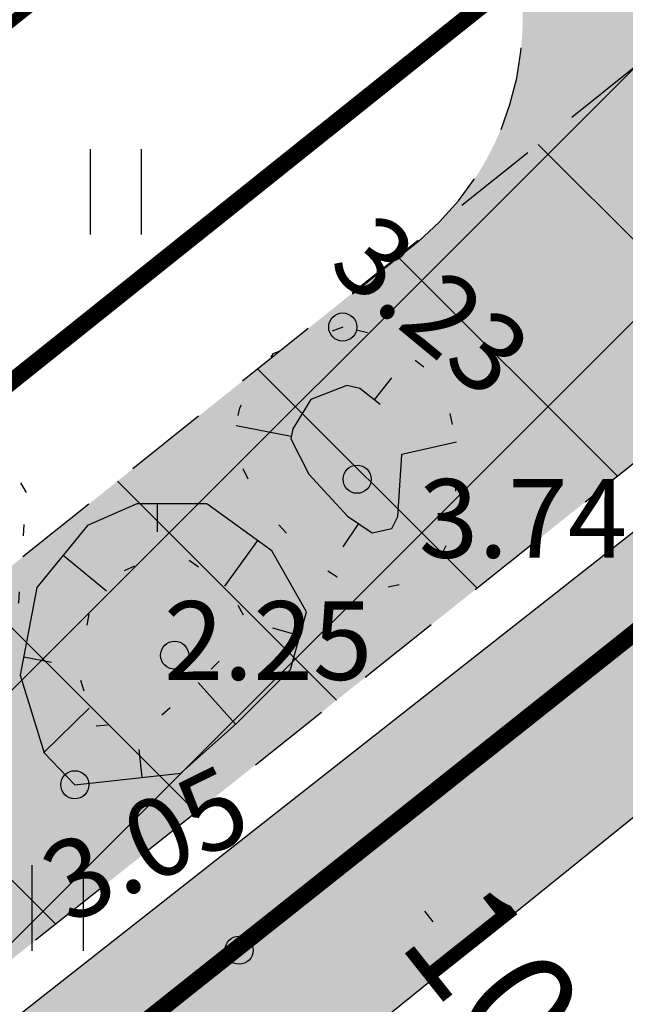
# Model space of a CAD drawing. Units: metres. Extents: x 400117 to 401830, y 6453788 to 6455102.
# Drawn here: x 401093 to 401104, y 6454533 to 6454551 of the extents above; entities that cross this region are included whole.
import ezdxf
from ezdxf.enums import TextEntityAlignment as Align

# ---------------------------------------------------------------- set-up
doc = ezdxf.new("R2010")
doc.units = ezdxf.units.M
for name, pattern in [('ACAD_ISO10W100', [18, 12, -3, 0, -3]), ('ASFBET', [2.5, 1.5, -1]), ('DASHED2', [9.524999999999999, 6.35, -3.175]), ('DGN Style 3', [40.43244490639795, 28.88031779028425, -11.5521271161137]), ('Mändjala Männivälja tee_G_dets21$0$ISOPOOL', [8, 6, -2]), ('Mändjala Männivälja tee_G_dets21$0$KATASTRIPIIR', [0.02, 0.01, 0.01]), ('Mändjala Männivälja tee_G_dets21$0$Kraav', [0.02, 0.01, 0.01]), ('Mändjala Männivälja tee_G_dets21$0$NOLVAALL', [1.2, 0.2, -1]), ('Mändjala Männivälja tee_G_dets21$0$NOLVAKRIIPS', [0.2, 0.1, 0.1]), ('Mändjala Männivälja tee_G_dets21$0$NOLVAPEAL', [0.2, 0.1, 0.1])]:
    doc.linetypes.add(name, pattern=pattern)
doc.layers.add('DP_haljastus_hatch', color=7, linetype='Continuous', true_color=0xafd9aa)
for name, color, linetype in [('DP_hoonestus', 7, 'Continuous'), ('DP_krunt', 1, 'DGN Style 3'), ('Mändjala Männivälja tee_G_dets21$0$HALJASTUS', 8, 'Continuous'), ('Mändjala Männivälja tee_G_dets21$0$HORISONTAAL', 8, 'Continuous'), ('Mändjala Männivälja tee_G_dets21$0$KORGUS', 8, 'Continuous'), ('Mändjala Männivälja tee_G_dets21$0$PIIR', 240, 'Mändjala Männivälja tee_G_dets21$0$KATASTRIPIIR'), ('Mändjala Männivälja tee_G_dets21$0$RELJEEF', 8, 'Continuous'), ('Mändjala Männivälja tee_G_dets21$0$VEEKOGU', 4, 'Continuous'), ('PLAN_LIIKLUS_HATCH', 8, 'ASFBET'), ('PLAN_LIIKLUS_TEED_RAJAD', 7, 'ASFBET'), ('PLAN_PIIRANGUD_LIIKLUS', 6, 'ASFBET'), ('VEEKOGU_HATCH', 4, 'Continuous')]:
    doc.layers.add(name, color=color, linetype=linetype)
for name, color, linetype, lineweight in [('mõõt', 7, 'Continuous', 9), ('OLOLEV_PIIRANG', 1, 'Continuous', 0), ('viirutus', 8, 'Continuous', 5)]:
    doc.layers.add(name, color=color, linetype=linetype, lineweight=lineweight)
doc.styles.add('Mändjala Männivälja tee_G_dets21$0$ITALIC', font='italic.shx')
doc.styles.get("Standard").update_dxf_attribs({"font": 'ARIALN.TTF'})
doc.dimstyles.new('Kviit1', dxfattribs={"dimtxt": 2.5, "dimasz": 2.5, "dimexe": 1.25, "dimexo": 0.625, "dimtad": 1, "dimtxsty": 'Standard', "dimcen": 2.5, "dimadec": 0, "dimazin": 0, "dimtfac": 1, "dimtmove": 0, "dimatfit": 3, "dimfxl": 1, "dimarcsym": 0})

# ---------------------------------------------------------------- blocks, each defined once
blk = doc.blocks.new('*D8')
at = {"layer": 'Defpoints', "color": 0, "transparency": 16777216}
for p in [(401106.6215862776, 6454541.750721589), (401099.2162741157, 6454535.871813357), (401112.7907334459, 6454533.979812646)]:
    blk.add_point(p, dxfattribs=at)
at = {"layer": 'mõõt', "color": 0, "lineweight": -2, "transparency": 16777216}
for p, q in [((401106.1320846751, 6454541.362117445), (401098.2372709108, 6454535.094605068)), ((401100.148924063, 6454534.697009511), (401100.2965375404, 6454534.511069566)), ((401112.3012318434, 6454533.591208502), (401104.406418079, 6454527.323696125)), ((401104.4527713363, 6454529.27570826), (401103.9968124228, 6454529.850052672))]:
    blk.add_line(p, q, dxfattribs=at)
at = {"layer": 'mõõt', "color": 0, "transparency": 16777216}
for points in [[(401100.3447247036, 6454534.85245117), (401099.9531234219, 6454534.541567855), (401099.2162741157, 6454535.871813357)], [(401104.6485719769, 6454529.431149919), (401104.2569706952, 6454529.120266602), (401105.385421284, 6454528.100904414)]]:
    blk.add_solid(points, dxfattribs=at)
at = {"layer": 'mõõt', "color": 0, "transparency": 16777216, "insert": (401102.1466749813, 6454532.180561119), "char_height": 2, "attachment_point": 5, "rotation": 308.4452583546886}
blk.add_mtext('10 m', dxfattribs=at)
blk = doc.blocks.new('_DotSmall')
at = {"color": 0, "linetype": 'ByBlock', "const_width": 0.5}
blk.add_lwpolyline([(-0.0625, 0, 1), (0.0625, 0, 1)], format="xyb", close=True, dxfattribs=at)
blk = doc.blocks.new('*D32')
at = {"layer": 'Defpoints', "color": 0, "transparency": 16777216}
for p in [(401087.5288430499, 6454539.899573226), (401083.3300130288, 6454536.565650064), (401094.0070763594, 6454531.740716774)]:
    blk.add_point(p, dxfattribs=at)
at = {"layer": 'mõõt', "color": 0, "lineweight": -2, "transparency": 16777216}
for p, q in [((401087.0393736865, 6454539.510928476), (401082.3510743021, 6454535.788360563)), ((401084.2627604306, 6454535.390923593), (401084.7187989173, 6454534.816576797)), ((401093.517606996, 6454531.352072023), (401088.8293076116, 6454527.629504111)), ((401088.875498936, 6454529.581520084), (401088.4194604494, 6454530.155866882))]:
    blk.add_line(p, q, dxfattribs=at)
at = {"layer": 'mõõt', "color": 0, "transparency": 16777216}
for points in [[(401084.4585481761, 6454535.546381493), (401084.066972685, 6454535.235465692), (401083.3300130288, 6454536.565650064)], [(401089.0712866816, 6454529.736977984), (401088.6797111905, 6454529.426062183), (401089.8082463383, 6454528.406793612)]]:
    blk.add_solid(points, dxfattribs=at)
at = {"layer": 'mõõt', "color": 0, "transparency": 16777216, "insert": (401086.5691296821, 6454532.486221839), "char_height": 2, "attachment_point": 5, "rotation": 308.45001142385314}
blk.add_mtext('{\\fArial Narrow|b0|i0|c186|p34;10 m}', dxfattribs=at)
blk = doc.blocks.new('Mändjala Männivälja tee_G_dets21$0$HEIN')
at = {"color": 0, "linetype": 'Continuous'}
for p, q in [((-0.4550559781346237, 0.7611157096907846), (-0.4550559781346237, -0.7611157096907846)), ((0.4550559781346237, 0.7611157096907846), (0.4550559781346237, -0.7611157096907846))]:
    blk.add_line(p, q, dxfattribs=at)
blk = doc.blocks.new('Mändjala Männivälja tee_G_dets21')
at = {"layer": 'Mändjala Männivälja tee_G_dets21$0$HORISONTAAL', "linetype": 'Mändjala Männivälja tee_G_dets21$0$ISOPOOL', "flags": 128}
blk.add_lwpolyline([(401118.9418173163, 6454548.646274394, -0.01651427790146297), (401121.1355015337, 6454548.836524674, -0.02397221585887441), (401122.6528210627, 6454548.844944531, -0.005816207583993519), (401125.321756348, 6454548.700632453, -0.04925414579976819), (401125.6338854316, 6454548.648953887, -0.02756932449128519), (401125.8833776712, 6454548.566929724, -0.01024015796182702), (401126.5360529877, 6454548.296171221, -0.04170665478417527), (401127.4472402669, 6454547.801834514, -0.09145426417286759), (401127.7912371141, 6454547.473012491, -0.1376440437625614), (401127.916387207, 6454547.132256575, -0.1859589821451343), (401127.8385549831, 6454546.870776183, -0.02708257114058558), (401127.7633307278, 6454546.783466451, -0.005650614151461212), (401127.376465125, 6454546.389757422, -0.02326147977264988), (401124.8281355202, 6454544.079906709, -0.00676188104039268), (401115.6052335385, 6454536.677802641, -0.0269031236996107), (401102.5975428484, 6454527.605937351, -0.06948615132322608), (401096.9592457442, 6454525.111985464, -0.01169121839359041), (401095.9906749427, 6454524.860205434, -0.006301687322544457), (401094.1782658425, 6454524.458079702, -0.03792485768367171), (401091.8267637491, 6454524.150841683, -0.02903789364613234), (401088.7313527954, 6454524.163077098)], format="xyb", dxfattribs=at)
at = {"layer": 'Mändjala Männivälja tee_G_dets21$0$KORGUS', "linetype": 'Continuous'}
for centre in [(401098.6938, 6454545.092), (401098.9492, 6454542.384), (401095.7044, 6454539.253), (401093.9296, 6454536.948), (401096.85, 6454534.005)]:
    blk.add_circle(centre, 0.25, dxfattribs=at)
at = {"layer": 'Mändjala Männivälja tee_G_dets21$0$PIIR', "linetype": 'Continuous', "flags": 128}
for points in [[(400854.0600000024, 6454497.789999999), (400856.4900000021, 6454499.800000002), (400862.25, 6454504.559999999), (400909.4699999988, 6454408.379999999), (400919.2599999979, 6454406.11), (400972.75, 6454448.23), (401033.4299999997, 6454496.539999999), (401092.5700000003, 6454543.940000001), (401161.6000000015, 6454599.149999999)], [(401182.9799999967, 6454602.420000003), (401117.5799999982, 6454550.550000002), (401052.1300000027, 6454498.5), (400996.3999999985, 6454454.07), (400950.950000003, 6454418.16), (400911.5900000036, 6454387.18), (400909.5399999991, 6454385.57), (400891.5700000003, 6454422.800000002), (400854.0600000024, 6454497.789999999)], [(401043.8299999982, 6454650.260000002), (401048.4299999997, 6454654.149999999), (401050.799999997, 6454653.370000001), (401051, 6454654.09), (401058.1199999973, 6454660.84), (401061.1799999997, 6454663.600000001), (401089.2800000012, 6454688.02), (401091.1400000006, 6454689.629999999), (401110.6799999997, 6454706.530000001), (401111.3500000015, 6454705.120000001), (401161.6000000015, 6454599.149999999), (401092.5700000003, 6454543.940000001), (401043.8299999982, 6454650.260000002)], [(401052.1300000027, 6454498.5), (401117.5799999982, 6454550.550000002), (401119.2700000033, 6454548.440000001), (401175.6799999997, 6454477.949999999), (401110.3200000003, 6454425.969999999), (401053.950000003, 6454496.23), (401052.1300000027, 6454498.5)]]:
    blk.add_lwpolyline(points, dxfattribs=at)
at = {"layer": 'Mändjala Männivälja tee_G_dets21$0$RELJEEF', "linetype": 'Mändjala Männivälja tee_G_dets21$0$NOLVAKRIIPS'}
for p, q in [((401099.2562689435, 6454543.795335459), (401099.5646373667, 6454544.188920158)), ((401097.7779725611, 6454543.147086712), (401096.7961621357, 6454543.33695058)), ((401099.7429651279, 6454542.829025127), (401100.717808953, 6454543.05191415)), ((401095.391642324, 6454541.945253936), (401095.391642324, 6454541.445253937)), ((401098.9715927067, 6454541.598039169), (401098.6946332287, 6454541.181753873)), ((401097.1799447016, 6454541.291732137), (401096.5936040833, 6454540.481667522)), ((401093.722241452, 6454541.03265551), (401094.4952107016, 6454540.39821202)), ((401097.9306470992, 6454539.59984516), (401097.4491031038, 6454539.73443855)), ((401093.0213537606, 6454539.222190839), (401093.5128766542, 6454539.130510715)), ((401096.7889819968, 6454538.026801295), (401096.1201560621, 6454538.770265188)), ((401093.3749105793, 6454537.516106836), (401094.1871049399, 6454538.309118981)), ((401095.1286293687, 6454537.077538302), (401095.0749238928, 6454537.574645656))]:
    blk.add_line(p, q, dxfattribs=at)
at = {"layer": 'Mändjala Männivälja tee_G_dets21$0$RELJEEF', "linetype": 'Mändjala Männivälja tee_G_dets21$0$NOLVAALL', "flags": 128}
for points in [[(401098.6938, 6454545.092), (401097.4529791932, 6454544.613737492), (401096.8569472426, 6454543.651278168), (401096.7223, 6454542.955), (401097.2600877677, 6454541.895052428), (401098.123593382, 6454540.961123687), (401099.0196, 6454540.365), (401100.2469603536, 6454540.635662062), (401100.6574792392, 6454541.456390089), (401100.753, 6454542.898), (401100.4758442204, 6454544.110188894), (401099.4409922812, 6454544.920981746), (401098.6938, 6454545.092)], [(401093.0698, 6454542.148), (401092.6762587997, 6454542.836788966), (401091.398172784, 6454543.712860938), (401090.5221, 6454543.596), (401089.5845026929, 6454542.763781116), (401088.8176496445, 6454541.060307427), (401088.8487, 6454540.253), (401089.6427597239, 6454537.664980326), (401091.0232, 6454536.741), (401092.1436965786, 6454537.702027832), (401092.9314507848, 6454540.196401784), (401093.0698, 6454542.148)]]:
    blk.add_lwpolyline(points, dxfattribs=at)
at = {"layer": 'Mändjala Männivälja tee_G_dets21$0$RELJEEF', "linetype": 'Mändjala Männivälja tee_G_dets21$0$NOLVAPEAL', "flags": 128}
for points in [[(401099.3606438194, 6454543.713559119), (401099.0001102967, 6454543.996032381), (401098.7684383942, 6454544.04905772), (401098.1262142709, 6454543.801518576), (401097.8038695572, 6454543.281003402), (401097.7692020066, 6454543.101733049), (401098.0888663133, 6454542.471693792), (401098.7768449186, 6454541.727607151), (401099.219493388, 6454541.433107945), (401099.565928362, 6454541.509505072), (401099.6729879949, 6454541.723543558), (401099.7455018313, 6454542.817930414), (401099.7429651279, 6454542.829025127)], [(401093.9296, 6454536.948), (401095.8163789627, 6454537.151839998), (401096.8081, 6454538.044), (401097.7624708801, 6454538.998149571), (401098.0492, 6454540.024), (401097.4312719398, 6454541.109816564), (401096.2770652708, 6454541.945253936), (401095.0299885386, 6454541.945253936), (401094.1559, 6454541.561), (401093.2522390605, 6454540.460031783), (401092.9603706052, 6454538.895243014), (401093.3849105793, 6454537.516106836), (401093.9296, 6454536.948)]]:
    blk.add_lwpolyline(points, dxfattribs=at)
at = {"layer": 'Mändjala Männivälja tee_G_dets21$0$RELJEEF', "linetype": 'Mändjala Männivälja tee_G_dets21$0$NOLVAALL', "flags": 128}
blk.add_lwpolyline([(401094.3110976348, 6454537.995034423), (401095.3877619935, 6454538.111352903), (401096.119708231, 6454538.769817462), (401096.8699795263, 6454539.519914778), (401096.9738958436, 6454539.89170331), (401096.669356635, 6454540.426836343), (401095.9531317418, 6454540.945253936), (401095.2400886386, 6454540.945253936), (401094.7771925199, 6454540.741762358), (401094.1881834659, 6454540.024147797), (401093.9885821074, 6454538.954028851), (401094.2708759314, 6454538.036985347)], close=True, dxfattribs=at)
at = {"layer": 'Mändjala Männivälja tee_G_dets21$0$VEEKOGU', "linetype": 'Mändjala Männivälja tee_G_dets21$0$Kraav', "flags": 128}
blk.add_lwpolyline([(401101.564, 6454418.058), (401094.782, 6454428.61), (401078.861, 6454443.792), (401056.478, 6454469.028), (401051.013, 6454476.429), (401049.42, 6454484.215), (401046.328, 6454490.275), (401046.1167741517, 6454491.024769554), (401069.4485, 6454509.425), (401087.2892, 6454522.999), (401113.7455, 6454544.354), (401134.6844, 6454561.65), (401153.5216, 6454576.359), (401171.9416, 6454590.023), (401188.8398, 6454603.985), (401212.6402, 6454623.121), (401226.3839, 6454634.683), (401246.7156, 6454649.968), (401260.6426591976, 6454661.657742813), (401277.9432, 6454675.849), (401297.9258, 6454691.344), (401314.0500856874, 6454703.927274266), (401316.7468, 6454706.03), (401316.7468, 6454706.03), (401303.6387, 6454731.618), (401294.4169, 6454750.497), (401283.7701, 6454772.836), (401273.0154116657, 6454795.289432393), (401272.2315704356, 6454795.588821551), (401270.9125499395, 6454795.387237051), (401270.3481488198, 6454794.699583757), (401270.1441914562, 6454793.618656329), (401280.8959, 6454770.867), (401292.4567, 6454748.03), (401312.3526418564, 6454708.72269005), (401312.8115, 6454707.608), (401312.3136383769, 6454707.088288945), (401295.4026, 6454694.09), (401275.604, 6454679.056), (401257.4546, 6454664.268), (401243.8454, 6454653.75), (401224.5869, 6454637.477), (401209.7087, 6454625.84), (401187.2728, 6454608.042), (401169.3738, 6454594.624), (401150.877, 6454579.553), (401133.1429, 6454565.324), (401110.8697, 6454546.96), (401085.4199, 6454526.939), (401066.922, 6454512.172), (401048.0351, 6454497.587), (401025.6342, 6454479.495), (400995.4169, 6454455.924), (400980.5691, 6454443.575), (400968.9591, 6454434.101), (400951.0075, 6454420.466), (400950.3156485695, 6454418.941167336), (400950.5014, 6454417.437), (400951.515293963, 6454417.099807221), (400952.7336, 6454417.185), (400970.3924, 6454431.591), (400982.0693, 6454440.848), (400996.851, 6454452.388), (401022.531, 6454472.569), (401042.83, 6454487.44)], dxfattribs=at)
at = {"layer": 'Mändjala Männivälja tee_G_dets21$0$HALJASTUS'}
for p in [(401094.6564082313, 6454547.497607526), (401093.6230204524, 6454534.755160512)]:
    blk.add_blockref('Mändjala Männivälja tee_G_dets21$0$HEIN', p, dxfattribs=at)
at = {"layer": 'Mändjala Männivälja tee_G_dets21$0$KORGUS', "style": 'Mändjala Männivälja tee_G_dets21$0$ITALIC'}
for s, rotation, p in [(' 3.23', 320.4593857353598, (401098.9567457906, 6454547.474549172)), (' 3.05', 26.3095901530445, (401092.8275492112, 6454535.516730457))]:
    blk.add_text(s, height=1.4, rotation=rotation, dxfattribs=at).set_placement(p, align=Align.TOP_LEFT)
for s, p in [(' 3.74', (401099.6162912967, 6454542.38665029)), (' 2.25', (401095.0841767615, 6454540.213805412))]:
    blk.add_text(s, height=1.4, dxfattribs=at).set_placement(p, align=Align.TOP_LEFT)

msp = doc.modelspace()

# ---------------------------------------------------------------- hatches: boundary and pattern name
at = {"layer": 'DP_haljastus_hatch'}
h = msp.add_hatch(dxfattribs=at)
h.set_pattern_fill('ANSI37', color=256, style=0)
h.set_pattern_definition([(45, (0, 0), (-2.245064030267288, 2.245064030267288), []), (135, (0, 0), (-2.245064030267288, -2.245064030267288), [])])
edge = h.paths.add_edge_path()
edge.add_arc((401339.1460428408, 6454267.990694462), 481.7294781288975, 131.7792105902741, 133.8856385586484)
edge.add_arc((401026.8636938732, 6454592.662911003), 31.24938570471033, 133.8856385594708, 144.5544310681477)
edge.add_arc((401008.0437138259, 6454606.060114956), 8.14794153531451, 144.5544310686357, 154.0662208168609)
edge.add_arc((401001.8605987247, 6454609.066980426), 1.272466838005639, 154.0662208123292, 178.2878254079833)
edge.add_arc((401002.1400894795, 6454609.058625893), 1.55208243174299, 178.2878253802513, 199.7227751023295)
edge.add_arc((401011.7905730447, 6454612.518327744), 11.80397835093244, 199.7227751089543, 207.4559844639705)
edge.add_arc((401014.7916957705, 6454614.077684238), 15.18603841699551, 207.4559844584559, 221.0610305047003)
edge.add_arc((400983.7283834199, 6454587.016613442), 26.01142420843574, 30.67584920212488, 41.06103051209948, ccw=False)
edge.add_arc((400988.4125790108, 6454589.795215402), 20.56511195311018, 24.498958511636204, 30.675849197417506, ccw=False)
edge.add_arc((401003.3309667989, 6454596.593588912), 4.170717283654364, 10.756601008569874, 24.49895851677769, ccw=False)
edge.add_arc((401006.3758732968, 6454597.172045928), 1.071351525777174, -46.942392346168674, 10.756600965822884, ccw=False)
edge.add_arc((400999.7441766718, 6454604.269349739), 10.78480207174407, 295.56285763529996, 313.05760761984845, ccw=False)
edge.add_arc((400998.4015240034, 6454607.076350329), 13.89638824245785, 282.46461248662786, 295.5628576452475, ccw=False)
edge.add_arc((401000.4925119168, 6454597.61686834), 4.208559283529654, 258.5418971081233, 282.4646124677556, ccw=False)
edge.add_arc((401000.7833684707, 6454599.051844219), 5.672715459078375, 244.84399320869102, 258.5418971187229, ccw=False)
edge.add_arc((401001.0289489889, 6454599.574771216), 6.25043722212714, 231.7973621723503, 244.84399321019401, ccw=False)
edge.add_arc((401002.4942349453, 6454601.436641135), 8.619745671846422, 200.2125143634836, 231.7973621707375, ccw=False)
edge.add_arc((400978.194526881, 6454592.490062964), 17.27459874898052, 20.21251436134388, 42.38024116976057)
edge.add_arc((400964.1419252275, 6454579.667158361), 36.29833381084631, 42.38024117199222, 45.32387409821339)
edge.add_arc((400989.61438792, 6454605.42923605), 0.06946407301027971, 45.32387722548456, 117.2334241917285)
edge.add_arc((400990.217957757, 6454604.256499603), 1.388405815870492, 117.2334273329373, 129.2747858192043)
edge.add_arc((401051.0367986697, 6454529.883644274), 97.46261161400204, 129.2747858303452, 130.7093717981443)
edge.add_arc((401306.0442123819, 6454233.50824645), 488.4449097860938, 130.7093717963492, 131.2919905116565)
edge.add_arc((398590.2330181636, 6457325.722945541), 3627.065044996936, 311.2699823141113, 311.29199050566973, ccw=False)
edge.add_line((400982.6740822251, 6454599.585275571), (401052.4156635747, 6454511.756781424))
edge.add_line((401052.4156635747, 6454511.756781424), (401075.4528895635, 6454530.275957597))
edge.add_line((401075.4528895635, 6454530.275957597), (401069.4828565664, 6454538.198335158))
edge.add_line((401069.4828565664, 6454538.198335158), (401057.879910209, 6454528.997884419))
edge.add_line((401057.879910209, 6454528.997884419), (401051.6641272663, 6454536.831404912))
edge.add_line((401051.6641272663, 6454536.831404912), (401063.4127691595, 6454546.155607807))
edge.add_line((401063.4127691595, 6454546.155607807), (401069.6293002765, 6454538.322681095))
edge.add_line((401069.6293002765, 6454538.322681095), (401075.666520859, 6454530.440010139))
edge.add_line((401075.666520859, 6454530.440010139), (401087.5286714511, 6454539.89943618))
edge.add_line((401087.5286714511, 6454539.89943618), (401018.1880285254, 6454627.224939969))
h.paths.add_polyline_path([(401017.9369, 6454581.014), (401016.5103351378, 6454580.124), (401014.6709, 6454580.124), (401013.7462595411, 6454580.670046242), (401012.3766725013, 6454582.088903464), (401012.9743089125, 6454584.105170874), (401014.5367, 6454585.163), (401012.6306, 6454585.874), (401009.8243, 6454587.686), (401008.3552, 6454588.23), (401006.9361874552, 6454588.36702516), (401006.1592, 6454588.82), (401006.4579466597, 6454590.371593228), (401008.2236, 6454591.323), (401009.7375074042, 6454591.153489815), (401014.0588163908, 6454589.154132712), (401016.0621078294, 6454587.938569788), (401016.0621078294, 6454586.270792065), (401014.5367, 6454585.163), (401016.606901365, 6454584.293202905), (401017.6309070063, 6454582.736100716)], flags=16)
h.paths.add_polyline_path([(401016.8340607792, 6454581.504617217), (401016.2239763426, 6454581.124), (401014.9441310873, 6454581.124), (401014.3715493584, 6454581.462138028), (401013.501167222, 6454582.36383171), (401013.8313539681, 6454583.477794585), (401014.6487726913, 6454584.031234336), (401015.9387437521, 6454583.489251753), (401016.6823273593, 6454582.358559093)], flags=0)
h.paths.add_polyline_path([(401015.0621078294, 6454586.780447684), (401014.3833412493, 6454586.287509194), (401013.0818233265, 6454586.772992245), (401010.2745081569, 6454588.58564773), (401008.5806256268, 6454588.934407447), (401007.5017310558, 6454588.973263594), (401007.3501663235, 6454589.716422277), (401008.4228697252, 6454590.29443907), (401009.464918976, 6454590.17776221), (401013.5880098069, 6454588.270115484), (401015.0621078294, 6454587.375658059)], flags=0)
edge = h.paths.add_edge_path()
edge.add_arc((401333.3751009041, 6454741.983045402), 306.6171244217533, 201.095966008432, 203.1418885759539, ccw=False)
edge.add_arc((401134.0320422065, 6454665.079085104), 92.95413239833789, 196.3450204693432, 201.0959660087872, ccw=False)
edge.add_arc((401011.260261136, 6454629.073362222), 34.98852001860815, 16.34502046937437, 24.09245835118476)
edge.add_arc((401035.2973784654, 6454639.821887627), 8.657667243008577, 24.09245834992321, 32.85495716543669)
edge.add_arc((401041.0015806752, 6454643.505743657), 1.867327185229942, 32.85495717518176, 51.79029617311087)
edge.add_arc((401041.4987413819, 6454644.137302095), 1.063564267044754, 51.79029617059085, 84.99220923448534)
edge.add_arc((401041.2158535753, 6454640.908935658), 4.304301122298511, 84.99220922502782, 101.321633930673)
edge.add_arc((401042.4743872176, 6454634.622943393), 10.71504255220603, 101.321633940825, 110.142383350084)
edge.add_arc((401039.9534350758, 6454641.496010812), 3.394232798617967, 110.1423833284678, 127.2465756027457)
edge.add_line((401037.8990878519, 6454644.197949704), (401037.1897190638, 6454643.667532499))
edge.add_arc((401072.275066258, 6454598.240856803), 57.39829659948205, 127.6807462781589, 129.0043002456776)
edge.add_arc((401083.7562858904, 6454584.064906949), 75.64044445837123, 129.0043002671326, 130.8843275526251)
edge.add_arc((403148.1881824011, 6452199.501849927), 3229.688641339003, 130.8843275461664, 131.1720288254805)
edge.add_arc((401339.1460428193, 6454267.990694465), 481.7294781123098, 131.1720288249504, 131.7792105885647)
edge.add_line((401018.1880285256, 6454627.224939969), (401087.5286714511, 6454539.89943618))
edge.add_line((401087.5286714511, 6454539.89943618), (401088.822554219, 6454540.932788775))
edge.add_line((401088.822554219, 6454540.932788775), (401088.8176496445, 6454541.060307427))
edge.add_line((401088.8176496445, 6454541.060307427), (401088.8996066981, 6454541.242365365))
edge.add_arc((402077.2376747738, 6454991.899724852), 1086.233949233665, 204.3627194311765, 204.511795603264, ccw=False)
edge.add_arc((405672.2250704609, 6456548.868228596), 5003.781385557274, 203.4597404773411, 203.6224162205068, ccw=False)
edge.add_arc((401363.5289063317, 6454678.992666034), 306.8358616825917, 202.8135694792537, 203.4597404787162, ccw=False)
edge.add_arc((401231.3339503708, 6454623.386179493), 163.4218186917987, 200.6750446786916, 202.8135694795611, ccw=False)
edge.add_arc((400293.2806671861, 6454269.392213827), 839.2025824781654, 20.67504467698531, 21.61870479034931)
edge.add_arc((400648.8248027589, 6454410.296378996), 456.7557023729133, 21.61870479078576, 23.16957164589515)
edge.add_arc((400781.7348911293, 6454467.178183024), 312.1851963212513, 23.16957164613518, 25.04550145731226)
edge.add_arc((401036.1673997616, 6454586.068095089), 31.34589593789701, 25.04550145631325, 41.06116597774679)
edge.add_arc((401086.5858783133, 6454629.99079449), 35.52133446799003, 206.0220155599642, 221.0611659791647, ccw=False)
edge.add_arc((401193.7170058879, 6454682.293103039), 154.7379858844995, 203.1418885765069, 206.0220155589283, ccw=False)
h.paths.add_polyline_path([(401086.787, 6454646.676), (401079.508, 6454646.763), (401072.285, 6454640.087), (401069.7830326398, 6454634.612482483), (401076.0139354828, 6454626.765421849), (401089.734, 6454637.196), (401087.878, 6454639.53)])
h.paths.add_polyline_path([(401069.7830325314, 6454634.612482246), (401065.235, 6454624.661), (401068.963, 6454621.405), (401076.0139352225, 6454626.76542165)], flags=17)
h.paths.add_polyline_path([(401083.9603608745, 6454616.757869503), (401075.569, 6454611.883), (401072.892, 6454603.318), (401073.553, 6454601.678), (401086.924, 6454601.127), (401094.7643764524, 6454603.151532009)])
h.paths.add_polyline_path([(401115.504, 6454619.352), (401099.384, 6454617.458), (401107.108, 6454621.41), (401110.172, 6454626.994), (401106.786, 6454630.771), (401089.178, 6454619.789), (401083.9603612655, 6454616.757869731), (401094.7643771004, 6454603.151532177), (401100.521, 6454604.638), (401105.968, 6454614.566), (401117.327, 6454615.217)])
h.paths.add_polyline_path([(401117.6605508833, 6454574.316597962), (401114.627913173, 6454578.135834605), (401114.596, 6454577.794), (401111.438, 6454569.821), (401116.238, 6454570.313)])
h.paths.add_polyline_path([(401107.1395278281, 6454659.931400126), (401102.4319887856, 6454665.860038545), (401102.39, 6454665.829), (401088.719, 6454652.37), (401094.158, 6454645.908)])
h.paths.add_polyline_path([(401127.179, 6454677.796), (401122.309, 6454682.21), (401113.813, 6454674.273), (401102.4319887856, 6454665.860038545), (401107.1395278281, 6454659.931400126), (401109.658, 6454662.652), (401115.454, 6454661.755)])
h.paths.add_polyline_path([(401160.624, 6454636.457), (401160.988, 6454653.922), (401156.647, 6454660.102), (401158.8033218246, 6454662.451740642), (401154.4344482851, 6454667.949476928), (401146.026, 6454663.043), (401144.842, 6454654.824), (401136.459, 6454649.706), (401134.431, 6454643.97), (401140.671, 6454643.864), (401149.773, 6454653.569), (401150.532, 6454639.93), (401145.206, 6454635.145), (401146.775, 6454625.961), (401152.189, 6454617.189), (401143.1054665764, 6454614.636173823), (401148.5839636981, 6454607.736596735), (401161.419, 6454611.082), (401164.07, 6454618.051)])
h.paths.add_polyline_path([(401143.1054665764, 6454614.636173823), (401136.942, 6454612.904), (401136.767, 6454609.558), (401142.539, 6454606.161), (401148.5839636981, 6454607.736596735)])
h.paths.add_polyline_path([(401173.551, 6454679.012), (401184.333, 6454682.008), (401186.817, 6454690.487), (401188.7656996459, 6454692.215129632), (401185.7827695592, 6454695.971765694), (401183.189, 6454693.908), (401170.523, 6454681.624), (401155.527, 6454668.587), (401154.4465760381, 6454667.956553685), (401158.8139867613, 6454662.463362207), (401160.627, 6454664.439)])
h.paths.add_polyline_path([(401148.909, 6454700.759), (401144.58, 6454705.355), (401148.27, 6454708.897), (401148.679, 6454712.281), (401142.343, 6454713.437), (401136.95, 6454707), (401143.229, 6454701.694), (401136.1217449179, 6454691.004948378), (401141.539273652, 6454684.190951583), (401144.592, 6454690.516)])
h.paths.add_polyline_path([(401136.1177654758, 6454690.998963443), (401133.389, 6454686.895), (401125.05, 6454687.321), (401130.555, 6454682.304), (401141.061, 6454683.2), (401141.5349657199, 6454684.18202583)])
h.paths.add_polyline_path([(401166.121, 6454718.124), (401165.3401846701, 6454721.716704185), (401158.7019079358, 6454730.076802829), (401156.218, 6454728.209), (401155.651, 6454720.747), (401151.071, 6454716.515), (401159.781, 6454705.365), (401159.997, 6454695.971), (401169.81, 6454703.563), (401170.795, 6454711.294)])
h.paths.add_polyline_path([(401195.643, 6454698.314), (401192.688, 6454701.466), (401185.7827695592, 6454695.971765694), (401188.7656996459, 6454692.215129632)])
h.paths.add_polyline_path([(401188.188, 6454737.233), (401174.613, 6454728.335), (401175.978, 6454717.768), (401189.679, 6454718.21), (401193.386, 6454724.034)])
h.paths.add_polyline_path([(401162.846, 6454733.193), (401158.7019079358, 6454730.076802829), (401165.3401846701, 6454721.716704185)])
h.paths.add_polyline_path([(401231.074, 6454677.731), (401240.974, 6454685.215), (401235.296, 6454693.641), (401228.449, 6454689.059), (401217.187, 6454682.57), (401214.008, 6454671.163), (401206.09, 6454671.804), (401204.418, 6454661.897), (401193.07, 6454650.222), (401196.99, 6454647.875), (401203.021, 6454649.788), (401209.343, 6454658.148), (401221.803, 6454654.464)])
h.paths.add_polyline_path([(401135.7500326434, 6454591.241291017), (401128.1588030908, 6454585.216580654), (401121.9422719739, 6454593.049507366), (401130.5262912772, 6454599.862136294), (401128.764, 6454600.26), (401118, 6454606.082), (401113.656, 6454593.811), (401115.535, 6454587.852), (401114.6279132956, 6454578.135835919), (401117.6605512619, 6454574.316599027), (401119.896, 6454580.608), (401135.274, 6454589.101)])
h.paths.add_polyline_path([(401136.8115997687, 6454598.443133572), (401137.23357332, 6454597.911440277), (401137.326, 6454598.327)])
h.paths.add_polyline_path([(401026.3297065413, 6454503.715121218), (401020.1131754234, 6454511.548047929), (401031.862565491, 6454520.872844607), (401038.0790966082, 6454513.039917893)], flags=16)
edge = h.paths.add_edge_path()
edge.add_arc((398590.2329931402, 6457325.722973417), 3627.065082454019, 311.0781878677352, 311.2699823196019)
edge.add_line((400982.6740821699, 6454599.585275522), (401052.4156635747, 6454511.756781424))
edge.add_line((401052.4156635747, 6454511.756781424), (401026.6929786665, 6454491.176362877))
edge.add_line((401026.6929786665, 6454491.176362877), (401009.9155398814, 6454493.08591112))
edge.add_line((401009.9155398814, 6454493.08591112), (400962.99877477, 6454552.439968591))
edge.add_line((400962.99877477, 6454552.439968591), (400959.0148, 6454563.494))
edge.add_line((400959.0148, 6454563.494), (400953.5825771537, 6454575.642972867))
edge.add_arc((400570.4422926203, 6455080.630934706), 633.8843106077194, 307.1880167314141, 308.6370539674351)
edge.add_arc((400826.7601183923, 6454759.972677464), 223.3717703045736, 308.6370539679253, 311.0781878665313)
at = {"layer": 'PLAN_LIIKLUS_HATCH'}
h = msp.add_hatch(color=256, dxfattribs=at)
h.dxf.hatch_style = 1
edge = h.paths.add_edge_path()
edge.add_line((401008.6188885712, 6454482.631817429), (400994.3306869757, 6454500.707717092))
edge.add_arc((400986.4856083531, 6454494.506528383), 9.999999999781148, 38.32481557453316, 77.25288002074764)
edge.add_line((400988.6920924364, 6454504.260062511), (400983.4459371506, 6454505.446869056))
edge.add_arc((400981.2394530677, 6454495.693334924), 10.00000000331562, 77.25288002740895, 116.1809444557929)
edge.add_line((400976.8273789021, 6454504.667386496), (400888.1931677011, 6454461.09055719))
edge.add_arc((400891.7306279622, 6454453.906306364), 8.007938875231275, 116.2152186923512, 161.3556088318925)
edge.add_line((400884.1429376725, 6454456.466392514), (400878.7963490114, 6454453.449637357))
edge.add_line((400878.7963490114, 6454453.449637357), (400846.005230172, 6454519.722863668))
edge.add_line((400846.005230172, 6454519.722863668), (400850.3203584393, 6454523.185531833))
edge.add_line((400850.3203584393, 6454523.185531833), (400861.3311919868, 6454500.7581288))
edge.add_line((400861.3311919868, 6454500.7581288), (400876.5113643488, 6454469.838413053))
edge.add_arc((400883.6925763459, 6454473.364061114), 7.999999999875726, 206.1489358787944, 296.180944464013)
edge.add_line((400887.2222356781, 6454466.184819859), (400974.6213418201, 6454509.154412281))
edge.add_arc((400981.2394530685, 6454495.693334928), 14.99999999998392, 77.25288002309179, 116.1809444656092, ccw=False)
edge.add_line((400984.549179193, 6454510.32363612), (400989.7953344781, 6454509.136829576))
edge.add_arc((400986.4856083476, 6454494.506528374), 15.00000001039681, 38.324815590669516, 77.25288000838799, ccw=False)
edge.add_line((400998.2532262871, 6454503.808311447), (401007.1838916951, 6454492.510214203))
edge.add_arc((401011.1064310072, 6454495.610808561), 5.000000002482736, 218.3248155986662, 263.4176121239177)
edge.add_line((401010.5332720436, 6454490.643768312), (401026.1671571824, 6454488.872914407))
edge.add_arc((401026.167157182, 6454493.872914409), 5.000000001862645, 270.0000000040021, 308.6931574768067)
edge.add_line((401029.2929044298, 6454489.970389052), (401146.8624603454, 6454584.139913516))
edge.add_line((401146.8624603454, 6454584.139913516), (401185.3035396927, 6454614.948272249))
edge.add_arc((401180.3004861083, 6454621.190824197), 7.999999999391363, 308.7102085645091, 353.5806271502499)
edge.add_line((401188.2503274876, 6454620.296384688), (401188.7795044224, 6454624.99974657))
edge.add_arc((401180.829663042, 6454625.89418608), 8.000000000632392, 353.5806271512288, 398.4510457323012)
edge.add_line((401187.0947810891, 6454630.86895199), (401168.5810693442, 6454654.175461973))
edge.add_arc((401164.6673097808, 6454651.063792637), 4.999999998000903, 38.48676687027988, 98.55178070815927)
edge.add_line((401163.9237939428, 6454656.008202023), (401160.0472193956, 6454652.975536562))
edge.add_line((401160.0472193956, 6454652.975536562), (401157.4864791659, 6454656.213733301))
edge.add_line((401157.4864791659, 6454656.213733301), (401161.3312863474, 6454659.270581434))
edge.add_line((401161.3312863474, 6454659.270581434), (401177.2105748081, 6454671.897145559))
edge.add_line((401177.2105748081, 6454671.897145559), (401218.2274341584, 6454704.50796426))
edge.add_line((401218.2274341584, 6454704.50796426), (401222.988477847, 6454708.358410389))
edge.add_arc((401217.9578382276, 6454714.578753228), 8.000000001073772, 308.9638512008772, 398.9638511893178)
edge.add_line((401224.1781810671, 6454719.609392846), (401205.4562057481, 6454742.758955114))
edge.add_line((401205.4562057481, 6454742.758955114), (401208.1776057403, 6454744.959859946))
edge.add_line((401208.1776057403, 6454744.959859946), (401243.2064836327, 6454701.646952177))
edge.add_line((401243.2064836327, 6454701.646952177), (401260.3988097492, 6454679.996907735))
edge.add_arc((401266.6637467311, 6454684.971901665), 7.999999999540896, 218.4531310531971, 263.7078888137718)
edge.add_line((401265.786967085, 6454677.020093227), (401275.2803938526, 6454675.973332175))
edge.add_line((401275.2803938526, 6454675.973332175), (401283.3751998846, 6454669.685526753))
edge.add_line((401283.3751998846, 6454669.685526753), (401280.1931501564, 6454667.131807466))
edge.add_line((401280.1931501564, 6454667.131807466), (401271.3671807506, 6454672.823570219))
edge.add_arc((401269.5275723652, 6454665.037952634), 8.000000012268423, 76.70581025349153, 128.715868520651)
edge.add_line((401264.5239021275, 6454671.280010335), (401151.0734745013, 6454580.337478812))
edge.add_line((401151.0734745013, 6454580.337478812), (401025.7656754258, 6454480.344476809))
edge.add_line((401025.7656754258, 6454480.344476809), (401021.6804687477, 6454477.104536784))
edge.add_arc((401025.5879101434, 6454474.670784042), 4.603395558527016, 148.0832552353798, 190.9201277339773)
edge.add_line((401021.0678718416, 6454473.798714998), (401026.6980629173, 6454465.510645499))
edge.add_line((401026.6980629173, 6454465.510645499), (401023.9573625146, 6454463.333821826))
edge.add_line((401023.9573625146, 6454463.333821826), (401008.6188885712, 6454482.631817429))
edge = h.paths.add_edge_path(flags=16)
edge.add_line((401176.5836051104, 6454655.912305117), (401177.3528328842, 6454662.631309859))
edge.add_arc((401185.3009150881, 6454661.721370691), 8.000000000445395, 128.4867668792907, 173.4689063092424, ccw=False)
edge.add_line((401180.3222441465, 6454667.983385995), (401221.3391034964, 6454700.594204695))
edge.add_arc((401226.3177744374, 6454694.332189391), 8.0000000000933, 83.46601679132641, 128.4867668763539, ccw=False)
edge.add_line((401227.2281144378, 6454702.280225695), (401233.9351914843, 6454701.512020784))
edge.add_arc((401233.0248514849, 6454693.563984482), 7.999999999085497, 38.44526671385353, 83.46601679760829, ccw=False)
edge.add_line((401239.2904712682, 6454698.538118448), (401250.9267835664, 6454683.880550109))
edge.add_arc((401244.6611637815, 6454678.906416141), 8.0000000009124, -6.407902011109513, 38.44526671207899, ccw=False)
edge.add_line((401252.6111840734, 6454678.013568239), (401251.8519486308, 6454671.253248636))
edge.add_arc((401243.9019283406, 6454672.146096537), 7.999999999400916, 308.7389292685551, 353.59209799426276, ccw=False)
edge.add_line((401248.9081105054, 6454665.906053258), (401208.037305152, 6454633.116745927))
edge.add_arc((401203.0311229863, 6454639.356789206), 7.999999999829045, 263.5949875069862, 308.7389292731075, ccw=False)
edge.add_line((401202.1386760177, 6454631.406723898), (401195.4678714786, 6454632.155565456))
edge.add_arc((401196.360318447, 6454640.105630764), 7.999999999798395, 218.4510457374859, 263.59498750864327, ccw=False)
edge.add_line((401190.095200401, 6454635.130864853), (401178.2665692673, 6454650.02760004))
edge.add_arc((401184.5316873127, 6454655.00236595), 7.999999998811131, 173.4689063080096, 218.4510457345954, ccw=False)
at = {"layer": 'PLAN_PIIRANGUD_LIIKLUS'}
h = msp.add_hatch(dxfattribs=at)
h.set_pattern_fill('ANSI37')
h.set_pattern_definition([(45, (733.3352869353257, 364.0028239460662), (-2.245064030267288, 2.245064030267288), []), (135, (733.3352869353257, 364.0028239460662), (-2.245064030267288, -2.245064030267288), [])])
edge = h.paths.add_edge_path(flags=16)
edge.add_line((401176.5836051104, 6454655.912305117), (401177.3528328842, 6454662.631309859))
edge.add_arc((401185.3009150881, 6454661.721370691), 8.000000000445395, 128.4867668792907, 173.4689063092424, ccw=False)
edge.add_line((401180.3222441465, 6454667.983385995), (401221.3391034964, 6454700.594204695))
edge.add_arc((401226.3177744374, 6454694.332189391), 8.0000000000933, 83.46601679132641, 128.4867668763539, ccw=False)
edge.add_line((401227.2281144378, 6454702.280225695), (401233.9351914843, 6454701.512020784))
edge.add_arc((401233.0248514849, 6454693.563984482), 7.999999999085497, 38.44526671385353, 83.46601679760829, ccw=False)
edge.add_line((401239.2904712682, 6454698.538118448), (401250.9267835664, 6454683.880550109))
edge.add_arc((401244.6611637815, 6454678.906416141), 8.0000000009124, -6.407902011109513, 38.44526671207899, ccw=False)
edge.add_line((401252.6111840734, 6454678.013568239), (401251.8519486308, 6454671.253248636))
edge.add_arc((401243.9019283406, 6454672.146096537), 7.999999999400916, 308.7389292685551, 353.59209799426276, ccw=False)
edge.add_line((401248.9081105054, 6454665.906053258), (401208.037305152, 6454633.116745927))
edge.add_arc((401203.0311229863, 6454639.356789206), 7.999999999829045, 263.5949875069862, 308.7389292731075, ccw=False)
edge.add_line((401202.1386760177, 6454631.406723898), (401195.4678714786, 6454632.155565456))
edge.add_arc((401196.360318447, 6454640.105630764), 7.999999999798395, 218.4510457374859, 263.59498750864327, ccw=False)
edge.add_line((401190.095200401, 6454635.130864853), (401178.2665692673, 6454650.02760004))
edge.add_arc((401184.5316873127, 6454655.00236595), 7.999999998811131, 173.4689063080096, 218.4510457345954, ccw=False)
h.paths.add_polyline_path([(401205.474130304, 6454742.736791554), (401208.266811012, 6454744.84955839), (401208.1776057403, 6454744.959859946), (401205.4562057481, 6454742.758955114)])
edge = h.paths.add_edge_path()
edge.add_line((401234.5049389285, 6454706.478572897), (401226.3185593826, 6454707.331218814))
edge.add_arc((401226.320454749, 6454694.320039062), 13.0111798897676, 90.00834639906844, 128.4627077246355)
edge.add_line((401218.2274341584, 6454704.50796426), (401177.2105748085, 6454671.897145559))
edge.add_line((401177.2105748085, 6454671.897145559), (401177.2113597527, 6454671.896174981))
edge.add_arc((401185.3017000359, 6454661.720400112), 13.0000000035216, 128.4867668867907, 173.4689063028873)
edge.add_line((401172.386066452, 6454663.19905126), (401171.6168386783, 6454656.480046519))
edge.add_arc((401184.5324722566, 6454655.001395372), 12.99999999782376, 173.4689063041641, 218.4510457360172)
edge.add_line((401174.351655433, 6454646.917400768), (401187.0947810895, 6454630.86895199))
edge.add_arc((401180.8296630406, 6454625.89418608), 8.000000002034184, -6.4193728476993215, 38.451045724783285, ccw=False)
edge.add_line((401188.7795044224, 6454624.99974657), (401188.2503274873, 6454620.296384688))
edge.add_arc((401180.3004861076, 6454621.190824197), 7.999999999880437, 308.7102085687379, 353.58062715062283, ccw=False)
edge.add_line((401185.3035396927, 6454614.948272249), (401146.8624603454, 6454584.139913516))
edge.add_line((401146.8624603454, 6454584.139913516), (401029.2929044297, 6454489.970389052))
edge.add_arc((401026.1671571859, 6454493.872914398), 4.999999990679187, 269.9999999593124, 308.693157521466, ccw=False)
edge.add_line((401026.1671571824, 6454488.872914407), (401010.5332720436, 6454490.643768312))
edge.add_arc((401011.1064310139, 6454495.610808574), 5.00000001621247, 218.3248156678993, 263.41761206484426, ccw=False)
edge.add_line((401007.1838916951, 6454492.510214203), (400998.2532262872, 6454503.808311447))
edge.add_arc((400986.4856083525, 6454494.506528382), 15.00000000110882, 38.32481557699592, 77.25288001975647)
edge.add_line((400989.7953344781, 6454509.136829576), (400984.549179193, 6454510.32363612))
edge.add_arc((400981.2394530679, 6454495.693334933), 14.99999999468132, 77.25288001577995, 116.1809444728317)
edge.add_line((400974.6213418201, 6454509.154412281), (400887.2222356778, 6454466.184819859))
edge.add_arc((400883.6925763455, 6454473.364061113), 7.99999999909744, 206.148935874093, 296.18094446770414, ccw=False)
edge.add_line((400876.5113643488, 6454469.838413053), (400860.2687757411, 6454502.922738286))
edge.add_line((400860.2687757411, 6454502.922738286), (400856.0450966792, 6454499.43199355))
edge.add_line((400856.0450966792, 6454499.43199355), (400878.7963490114, 6454453.449637357))
edge.add_line((400878.7963490114, 6454453.449637357), (400884.1429376732, 6454456.466392515))
edge.add_arc((400891.7306279606, 6454453.906306366), 8.007938872904584, 116.21521868852389, 161.3556088331469, ccw=False)
edge.add_line((400888.1931677011, 6454461.09055719), (400976.827378902, 6454504.667386496))
edge.add_arc((400981.2394530684, 6454495.693334918), 10.00000000950809, 77.25288003955421, 116.18094444350271, ccw=False)
edge.add_line((400983.4459371506, 6454505.446869056), (400988.6920924365, 6454504.260062511))
edge.add_arc((400986.4856083496, 6454494.506528378), 10.00000000600571, 38.324815587241574, 77.25288000764442, ccw=False)
edge.add_line((400994.3306869757, 6454500.707717092), (401008.6188885712, 6454482.631817429))
edge.add_line((401008.6188885712, 6454482.631817429), (401017.7343779418, 6454471.163217008))
edge.add_line((401017.7343779418, 6454471.163217008), (401021.0678718419, 6454473.798714998))
edge.add_arc((401025.5879101413, 6454474.670784043), 4.603395556279462, 148.0832552318132, 190.9201277508488, ccw=False)
edge.add_line((401021.6804687477, 6454477.104536784), (401025.7656754258, 6454480.344476809))
edge.add_line((401025.7656754258, 6454480.344476809), (401151.0734745013, 6454580.337478812))
edge.add_line((401151.0734745013, 6454580.337478812), (401253.3146510011, 6454662.294725379))
edge.add_arc((401243.8032569038, 6454671.832584135), 13.46986886831182, 314.9204004326223, 353.2419981394173)
edge.add_line((401257.1795375561, 6454670.247502673), (401257.9387729984, 6454677.007822276))
edge.add_arc((401245.0044971611, 6454678.457321926), 13.01524262815022, 353.6057390041727, 399.5192234957085)
edge.add_line((401255.0446001485, 6454686.739403347), (401243.2064836327, 6454701.646952177))
edge.add_arc((401233.0256594046, 6454693.563085519), 12.99992623513471, 38.45058382640745, 83.46608148393372)
at = {"layer": 'VEEKOGU_HATCH'}
h = msp.add_hatch(dxfattribs=at)
h.set_pattern_fill('DASH', color=4, scale=0.3)
h.set_pattern_definition([(0, (-526.1100105517544, 345.5066995592788), (0.9524999999999999, 0.9524999999999999), [0.9524999999999999, -0.9524999999999999])])
h.paths.add_polyline_path([(401046.1167741517, 6454491.024769554), (401069.4485, 6454509.425), (401087.2892, 6454522.999), (401113.7455, 6454544.354), (401134.6844, 6454561.65), (401153.5216, 6454576.359), (401171.9416, 6454590.023), (401188.8398, 6454603.985), (401212.6402, 6454623.121), (401226.3839, 6454634.683), (401246.7156, 6454649.968), (401260.6426591976, 6454661.657742813), (401277.9432, 6454675.849), (401297.9258, 6454691.344), (401314.0500856874, 6454703.927274266), (401316.7468, 6454706.03), (401303.6387, 6454731.618), (401294.4169, 6454750.497), (401283.7701, 6454772.836), (401273.0154116657, 6454795.289432393), (401272.2315704356, 6454795.588821551), (401270.9125499395, 6454795.387237051), (401270.3481488198, 6454794.699583757), (401270.1441914562, 6454793.618656329), (401280.8959, 6454770.867), (401292.4567, 6454748.03), (401312.3526418564, 6454708.72269005), (401312.8115, 6454707.608), (401312.3136383769, 6454707.088288945), (401295.4026, 6454694.09), (401275.604, 6454679.056), (401257.4546, 6454664.268), (401243.8454, 6454653.75), (401224.5869, 6454637.477), (401209.7087, 6454625.84), (401187.2728, 6454608.042), (401169.3738, 6454594.624), (401150.877, 6454579.553), (401133.1429, 6454565.324), (401110.8697, 6454546.96), (401085.4199, 6454526.939), (401066.922, 6454512.172), (401048.0351, 6454497.587), (401025.6342, 6454479.495), (400995.4169, 6454455.924), (400980.5691, 6454443.575), (400968.9591, 6454434.101), (400951.0075, 6454420.466), (400950.3156485695, 6454418.941167336), (400950.5014, 6454417.437), (400951.515293963, 6454417.099807221), (400952.7336, 6454417.185), (400970.3924, 6454431.591), (400982.0693, 6454440.848), (400997.3964, 6454452.892), (401015.1243, 6454466.583), (401042.3180193786, 6454488.028936169)])
at = {"layer": 'viirutus'}
h = msp.add_hatch(color=256, dxfattribs=at)
h.dxf.hatch_style = 1
edge = h.paths.add_edge_path()
edge.add_line((401102.0005181509, 6454557.856192761), (401099.2689604001, 6454555.667731505))
edge.add_line((401099.2689604001, 6454555.667731505), (401100.8234094093, 6454553.695677088))
edge.add_arc((401096.7617497061, 6454550.562411256), 5.129759674201797, -50.28683500288122, 37.64749231065622, ccw=False)
edge.add_line((401100.0393818861, 6454546.61632945), (401110.5941538159, 6454555.030800211))
edge.add_arc((401107.4989214978, 6454558.957572024), 4.99999999752929, 218.2465355530713, 308.2465356068296, ccw=False)
edge.add_line((401103.5721496819, 6454555.86233971), (401102.0005181509, 6454557.856192761))

# ---------------------------------------------------------------- linework, layer by layer
at = {"layer": 'DP_hoonestus', "linetype": 'ACAD_ISO10W100', "lineweight": -3, "ltscale": 0.5, "const_width": 0.2, "flags": 128}
msp.add_lwpolyline([(401088.3236573944, 6454546.938704859), (401027.0849609191, 6454624.059073969), (401054.4189099942, 6454645.918123688), (401115.6533392353, 6454568.803536179)], close=True, dxfattribs=at)
at = {"layer": 'DP_krunt', "ltscale": 0.2, "const_width": 0.3}
for points in [[(401087.5286714511, 6454539.89943618), (401016.9763834082, 6454628.748788118), (401024.5299999777, 6454634.849999064), (401043.8299999747, 6454650.259999063), (401048.4299999762, 6454654.149999063), (401050.7999999735, 6454653.369999064), (401051, 6454654.09), (401052.8912304473, 6454655.882949299), (401122.6669393734, 6454568.011446609), (401087.5286714511, 6454539.89943618)], [(401093.9766108324, 6454531.779084703), (401129.2083929943, 6454559.7727016), (401187.0190379629, 6454486.968024412), (401151.7992486143, 6454458.957932726), (401093.9766108331, 6454531.779084704)]]:
    msp.add_lwpolyline(points, close=True, dxfattribs=at)
msp.add_lwpolyline([(401129.2083929943, 6454559.7727016), (401093.9766108331, 6454531.779084704), (401058.7562963922, 6454503.769652058), (401023.5633552386, 6454475.725622143), (401015.7899518402, 6454469.528586962), (400991.430812586, 6454500.34486437), (400979.2906203638, 6454503.091267937), (400888.2912774546, 6454458.351626448), (400886.9106910656, 6454454.329900185), (400917.5689380958, 6454391.8860099), (400909.54, 6454385.57), (400891.5699999767, 6454422.799999064), (400854.06, 6454497.79), (400862.25, 6454504.56), (400862.25, 6454504.56), (400879.8593985087, 6454468.692316918), (400883.8695261186, 6454467.320920255), (400989.3061946747, 6454519.158643477), (401009.9155398814, 6454493.08591112), (401026.7243964547, 6454491.171900298), (401052.4156640203, 6454511.756780863), (401087.5286714511, 6454539.89943618), (401122.6669401823, 6454568.011447255), (401157.809334209, 6454596.118236154)], dxfattribs=at)
at = {"layer": 'OLOLEV_PIIRANG', "color": 244, "linetype": 'DASHED2', "lineweight": -3, "true_color": 0x991b1e, "const_width": 0.3, "flags": 128}
msp.add_lwpolyline([(400866.9699717772, 6454554.529980327), (400967.5078341082, 6454431.291190706), (400996.13, 6454453.99), (401052.13, 6454498.5), (401117.58, 6454550.55), (401182.9798458257, 6454602.421266288), (401247.93, 6454653.93), (401319.93, 6454711.84), (401255.3265434203, 6454857.839610139)], dxfattribs=at)
at = {"layer": 'PLAN_LIIKLUS_TEED_RAJAD'}
for points in [[(401146.8632452904, 6454584.138942938), (401029.2929044298, 6454489.970389052, -0.2001625303554759), (401025.5939982223, 6454488.905874161), (401010.5332720436, 6454490.643768312, -0.1993333230132199), (401007.1838916951, 6454492.510214203), (400998.2540112322, 6454503.807340869, 0.1715082986002709), (400989.7961194232, 6454509.135858998), (400984.5499641374, 6454510.322665542, 0.1715082985897544), (400974.6221267646, 6454509.153441703), (400887.223020623, 6454466.183849282, -0.41437719815324), (400876.5121492937, 6454469.837442475), (400861.3319769318, 6454500.757158223)], [(401151.0742594462, 6454580.336508234), (401025.7656754258, 6454480.344476809), (401021.6804687483, 6454477.104536785, 0.1761110876779319), (401020.9995165161, 6454473.756824645, 0.2679491921236044)], [(401099.2689603998, 6454555.667731504), (401100.8256475106, 6454553.692837717, -0.4042650181691507), (401100.0384089075, 6454546.615523492), (401098.327417053, 6454545.245095989)]]:
    msp.add_lwpolyline(points, format="xyb", dxfattribs=at)

# ---------------------------------------------------------------- block references
at = {"layer": 'viirutus'}
msp.add_blockref('Mändjala Männivälja tee_G_dets21', (0, 0), dxfattribs=at)

# ---------------------------------------------------------------- dimensions: what is measured, and where the dimension line sits
at = {"layer": 'mõõt'}
dim = msp.add_linear_dim(base=(401099.2162741157, 6454535.871813357), p1=(401112.7907334459, 6454533.979812646), p2=(401106.6215862774, 6454541.75072159), angle=128.44525835468858, text='10 m', dimstyle='Kviit1', override={"dimtxt": 2, "dimasz": 1.5, "dimtad": 0, "dimzin": 0, "dimldrblk": 'DotSmall', "dimtzin": 0}, dxfattribs=at)
dim.commit()
dim.dimension.update_dxf_attribs({"geometry": '*D8', "text_midpoint": (401102.1466749813, 6454532.180561119), "dimtype": 161})
dim = msp.add_aligned_dim(p1=(401094.0070763588, 6454531.740716773), p2=(401087.5288430496, 6454539.899573226), distance=5.361456630389394, text='{\\fArial Narrow|b0|i0|c186|p34;10 m}', dimstyle='Kviit1', override={"dimtxt": 2, "dimasz": 1.5, "dimtad": 0, "dimzin": 0, "dimldrblk": 'DotSmall', "dimtzin": 0}, dxfattribs=at)
dim.commit()
dim.dimension.update_dxf_attribs({"geometry": '*D32', "text_midpoint": (401086.5691296821, 6454532.486221839)})

doc.saveas('drawing.dxf')
